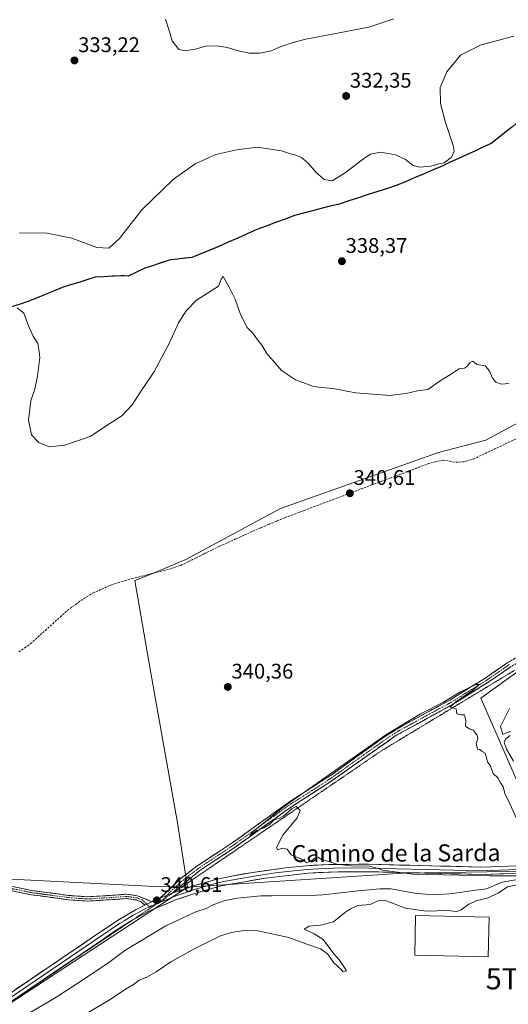
# Model space of a CAD drawing. Units: metres. Extents: x 605006 to 608485, y 4664445 to 4666810.
# Drawn here: x 606247 to 606478, y 4665240 to 4665705 of the extents above; entities that cross this region are included whole.
import ezdxf
from ezdxf.enums import TextEntityAlignment as Align

# ---------------------------------------------------------------- set-up
doc = ezdxf.new("R2010")
doc.units = ezdxf.units.M
doc.header["$MEASUREMENT"] = 0
for name, pattern in [('TRAZO_Y_PUNTO', [1, 0.5, -0.25, 0, -0.25]), ('TRAZOS2', [0.375, 0.25, -0.125]), ('TRAZOSX2', [1.5, 1, -0.5])]:
    doc.linetypes.add(name, pattern=pattern)
doc.layers.get('0').update_dxf_attribs({"lineweight": 5})
for name, color, linetype, lineweight in [('Camino', 19, 'TRAZOSX2', 0), ('Camino Cxs', 19, 'Continuous', 0), ('Camino eje', 19, 'TRAZO_Y_PUNTO', 0), ('Carátula', 7, 'Continuous', 5), ('Comunidad autónoma', 142, 'Continuous', 30), ('Corriente artificial lineal', 5, 'TRAZOSX2', 13), ('Cultivos herbáceos CxS', 92, 'Continuous', 0), ('Cultivos leñosos CxS', 92, 'Continuous', 0), ('Curva de nivel normal', 36, 'Continuous', 0), ('Edificación', 1, 'Continuous', 13), ('Edificación Cxs', 1, 'Continuous', 13), ('Explotación a cielo abierto', 254, 'Continuous', 0), ('Explotación a cielo abierto Cxs', 254, 'Continuous', 0), ('Layer 0', 7, 'Continuous', 0), ('Municipio', 9, 'Continuous', 13), ('Municipio CxS', 142, 'Continuous', 0), ('Provincia', 19, 'Continuous', 0), ('Punto de cota en terreno', 7, 'Continuous', 0), ('Rótulo de punto de cota en terreno', 19, 'Continuous', 0), ('Suelo desnudo CxS', 43, 'Continuous', 0), ('Texto cartográfico', 19, 'Continuous', 0), ('Torre de tendido puntual', 7, 'Continuous', 0), ('Vía pecuaria eje', 92, 'TRAZOS2', 0)]:
    doc.layers.add(name, color=color, linetype=linetype, lineweight=lineweight)
doc.styles.add('Arial', font='txt', dxfattribs={"height": 0.2})

# ---------------------------------------------------------------- blocks, each defined once
blk = doc.blocks.new('*U150')
at = {"layer": 'Cultivos herbáceos CxS', "color": 92, "linetype": 'Continuous', "lineweight": 0}
for points in [[(606235.4051, 4665566.4651, 340.2302), (606251.3651, 4665571.4647, 339.6263), (606267.5553, 4665578.1247, 337.8994), (606283.1351, 4665582.9845, 336.2793), (606295.3455, 4665583.6943, 336.7414), (606298.6553, 4665583.5343, 337.1771), (606306.6153, 4665587.3043, 337.893), (606318.6453, 4665591.1841, 338.809), (606328.8055, 4665592.3441, 339.2253), (606341.4555, 4665597.5041, 339.3983), (606359.4155, 4665605.4839, 338.5184), (606377.2557, 4665612.1837, 336.9222), (606398.2957, 4665617.5735, 337.1716), (606425.7759, 4665626.4435, 337.1199), (606446.8959, 4665635.5231, 335.2307), (606470.0363, 4665646.1731, 337.596), (606482.9947, 4665656.4313, 339.2422)], [(606508.9013, 4665528.3573, 339.981), (606467.4891, 4665505.9949, 340.3869), (606445.1265, 4665500.1977, 340.4348), (606370.5847, 4665473.6945, 340.8299), (606325.8597, 4665449.6759, 340.8699), (606310.6651, 4665443.2017, 340.9835), (606301.8407, 4665439.7371, 340.9859), (606309.1161, 4665397.9019, 340.7957), (606321.9195, 4665325.3083, 340.2919), (606326.6531, 4665294.8695, 340.5505), (606311.2285, 4665295.1233, 340.5372), (606230.9793, 4665299.2073, 340.9919)]]:
    blk.add_polyline3d(points, dxfattribs=at)
blk = doc.blocks.new('*U153')
at = {"layer": 'Suelo desnudo CxS', "color": 43, "linetype": 'Continuous', "lineweight": 0}
blk.add_polyline3d([(606192.4503, 4665207.0557, 341.0931), (606326.6531, 4665294.8695, 340.5505), (606428.5317, 4665301.4439, 340.7463), (606487.7929, 4665302.3993, 340.1136), (606488.7903, 4665302.4153, 340.0922), (606488.7905, 4665330.1387, 339.8208), (606465.1945, 4665384.0731, 340.4388), (606635.4245, 4665507.1091, 339.4855), (606648.0131, 4665510.2563, 339.5583), (606647.1403, 4665509.6661, 339.5968), (606667.7837, 4665489.0399, 338.9497), (606745.5463, 4665433.7835, 338.7), (606827.4637, 4665374.0845, 338.0955)], dxfattribs=at)
blk = doc.blocks.new('*U171')
at = {"layer": 'Curva de nivel normal', "color": 36, "linetype": 'Continuous', "lineweight": 0}
blk.add_polyline3d([(606316.36, 4665704.91, 330), (606317.88, 4665699.93, 330), (606319.4, 4665694.57, 330), (606322.56, 4665690.57, 330), (606325.49, 4665689.98, 330), (606330.31, 4665690.74, 330), (606335.29, 4665692.07, 330), (606340.43, 4665692.35, 330), (606345.61, 4665691.45, 330), (606350.55, 4665689.98, 330), (606355.8, 4665688.83, 330), (606360.82, 4665688.86, 330), (606366.19, 4665689.95, 330), (606370.84, 4665692.01, 330), (606376.06, 4665693.72, 330), (606381.23, 4665695.11, 330), (606381.79, 4665695.23, 330), (606412.37, 4665701.09, 330), (606424.18, 4665705.04, 330)], dxfattribs=at)
blk = doc.blocks.new('*U172')
at = {"layer": 'Curva de nivel normal', "color": 36, "linetype": 'Continuous', "lineweight": 0}
blk.add_polyline3d([(606478.46, 4665532.71, 340), (606474.95, 4665532.43, 340), (606472.34, 4665533.42, 340), (606470.65, 4665535.22, 340), (606469.5, 4665538.24, 340), (606468.43, 4665539.67, 340), (606467.17, 4665541.08, 340), (606463.26, 4665541.72, 340), (606462.14, 4665542.7, 340), (606461.33, 4665543.26, 340), (606459.8, 4665542.57, 340), (606458.88, 4665540.92, 340), (606457.47, 4665539.96, 340), (606454.88, 4665539.77, 340), (606450.08, 4665536.53, 340), (606446, 4665533.98, 340), (606440.08, 4665529.95, 340), (606435.22, 4665529.26, 340), (606429.88, 4665528.09, 340), (606425.88, 4665527.51, 340), (606422.22, 4665527.11, 340), (606414.22, 4665527.7, 340), (606406.22, 4665528.35, 340), (606395.28, 4665530.36, 340), (606389.87, 4665530.94, 340), (606386.23, 4665531.28, 340), (606382.4, 4665532.79, 340), (606377.73, 4665534.44, 340), (606371.12, 4665538.86, 340), (606364.11, 4665547.02, 340), (606361.71, 4665550.95, 340), (606359.76, 4665553.33, 340), (606357.6, 4665556.5, 340), (606354.9, 4665559.21, 340), (606351.77, 4665565.3, 340), (606349.18, 4665572.6, 340), (606346.41, 4665578.35, 340), (606345.02, 4665580.46, 340), (606343.51, 4665583.37, 340), (606342.5, 4665582.12, 340), (606341.37, 4665578.7, 340), (606330.88, 4665572.11, 340), (606326.1, 4665567.16, 340), (606322.47, 4665561.46, 340), (606318.14, 4665551.96, 340), (606310.72, 4665538.14, 340), (606304.47, 4665528.83, 340), (606300.56, 4665522.63, 340), (606295.66, 4665517.46, 340), (606290, 4665513.85, 340), (606280.74, 4665507.74, 340), (606268.82, 4665503.6, 340), (606261.4, 4665502.9, 340), (606256.44, 4665504.9, 340), (606252.96, 4665508.51, 340), (606251.59, 4665515.5, 340), (606252.76, 4665524.75, 340), (606254.53, 4665530.1, 340), (606255.92, 4665536.16, 340), (606256.91, 4665545.01, 340), (606256.52, 4665548.88, 340), (606255.93, 4665551.7, 340), (606253.82, 4665555.17, 340), (606251.6, 4665559.96, 340), (606249.36, 4665565.96, 340), (606246.29, 4665568.52, 340)], dxfattribs=at)
blk = doc.blocks.new('*U173')
at = {"layer": 'Curva de nivel normal', "color": 36, "linetype": 'Continuous', "lineweight": 0}
blk.add_polyline3d([(606480.69, 4665696.83, 335), (606465.3, 4665692.79, 335), (606455.57, 4665687.94, 335), (606449.07, 4665680.06, 335), (606445.98, 4665672.65, 335), (606446.08, 4665665.01, 335), (606448.46, 4665656.04, 335), (606452.34, 4665644.68, 335), (606452.55, 4665642.26, 335), (606451.24, 4665639.51, 335), (606447.89, 4665637.06, 335), (606445.32, 4665636.52, 335), (606441.54, 4665635.45, 335), (606436.3, 4665634.96, 335), (606433.22, 4665635.81, 335), (606429.57, 4665638.57, 335), (606424.85, 4665640.76, 335), (606417.82, 4665642.11, 335), (606413.08, 4665641.03, 335), (606410.33, 4665639.44, 335), (606400.68, 4665631.9, 335), (606394.94, 4665628.5, 335), (606391.23, 4665629.13, 335), (606387.34, 4665632.58, 335), (606383.8, 4665636.71, 335), (606380.56, 4665639.46, 335), (606377.79, 4665640.7, 335), (606375.32, 4665641.23, 335), (606371.01, 4665642.75, 335), (606359.55, 4665644.34, 335), (606349.94, 4665643.22, 335), (606339.99, 4665640.92, 335), (606330.26, 4665636.51, 335), (606319.86, 4665629.12, 335), (606305.13, 4665614.85, 335), (606294.62, 4665601.31, 335), (606289.55, 4665596.78, 335), (606283.88, 4665597.05, 335), (606272.1, 4665601.39, 335), (606260.4, 4665603.85, 335), (606247.32, 4665603.96, 335)], dxfattribs=at)
blk = doc.blocks.new('5PATER')
at = {"layer": 'Carátula', "linetype": 'Continuous', "lineweight": 5}
h = blk.add_hatch(color=250, dxfattribs=at)
edge = h.paths.add_edge_path()
edge.add_ellipse((0, 0.01), major_axis=(-1.33, -1.34), ratio=0.999422, start_angle=0, end_angle=360)
blk = doc.blocks.new('*U177')
at = {"layer": 'Explotación a cielo abierto Cxs', "color": 254, "linetype": 'Continuous', "lineweight": 0}
blk.add_polyline3d([(606245.9101, 4665231.8801, 341.2202), (606260.8001, 4665240.4701, 340.9317), (606265.5201, 4665243.3701, 340.6498), (606274.9501, 4665249.4901, 340.8704), (606288.9501, 4665258.8601, 340.4966), (606297.0601, 4665264.8701, 340.7718), (606316.4001, 4665276.5201, 341.0911), (606330.5901, 4665283.1401, 341.0131), (606335.4701, 4665284.8401, 340.9329), (606339.0401, 4665286.7001, 341.2529), (606344.4101, 4665288.6201, 341.2977), (606350.1901, 4665289.6901, 340.9095), (606361.3001, 4665290.7201, 340.9886), (606366.3601, 4665290.7401, 340.8471), (606384.5801, 4665290.8801, 341.2883), (606390.5301, 4665291.2601, 341.8047), (606407.2501, 4665293.1301, 342.04), (606417.4401, 4665294.0001, 343.5153), (606422.8601, 4665294.0001, 343.3843), (606433.8201, 4665291.9801, 343.2365), (606438.9501, 4665291.5901, 343.5957), (606444.7201, 4665291.3801, 343.8247), (606450.5901, 4665291.6501, 343.5636), (606456.4001, 4665292.5601, 343.2132), (606461.4001, 4665293.2101, 342.5032), (606467.8401, 4665294.0601, 342.2696), (606475.2501, 4665297.2601, 340.3539), (606481.7001, 4665298.3401, 340.2482)], dxfattribs=at)
blk.add_polyline3d([(606434.0101, 4665262.6901, 339.5976), (606468.7101, 4665261.9601, 339.7102), (606469.1201, 4665280.7101, 339.6699), (606434.3901, 4665281.4601, 339.4529), (606434.0101, 4665262.6901, 339.5976)], close=True, dxfattribs=at)
blk = doc.blocks.new('5TTEND')
blk.add_text('5TTEND', height=10).set_placement((0, 0), align=Align.MIDDLE_CENTER)

msp = doc.modelspace()

# ---------------------------------------------------------------- linework, layer by layer
at = {"layer": 'Camino', "color": 19, "linetype": 'TRAZOSX2', "lineweight": 0}
for points in [[(606614.71, 4665486.53), (606590.15, 4665472.65), (606578.72, 4665465.9), (606570.59, 4665460.08), (606551.41, 4665444.99), (606511.61, 4665418.45), (606493.72, 4665407.35), (606479.27, 4665398.94), (606468.89, 4665391.78), (606451.42, 4665380.93), (606424.75, 4665366.26), (606392.53, 4665343.53), (606376.18, 4665333.16), (606349.18, 4665313.78), (606332.5, 4665302.74), (606322.03, 4665294.31), (606319.82, 4665292.14)], [(606313.72, 4665289.67), (606323.12, 4665298.61), (606331.07, 4665304.7), (606347.81, 4665315.77), (606374.82, 4665335.17), (606394.91, 4665348.06), (606419.27, 4665365.59), (606428.2, 4665371.13), (606450.58, 4665383.25), (606467.57, 4665393.81), (606477.97, 4665400.98), (606492.47, 4665409.42), (606510.33, 4665420.38), (606550.05, 4665446.86), (606554.12, 4665449.77), (606567.56, 4665460.61)], [(606306.49, 4665286.34), (606304.72, 4665287.95), (606302.44, 4665288.79), (606297.73, 4665289.48), (606292.73, 4665289.06), (606279.48, 4665288.26), (606270.51, 4665288.88), (606252.81, 4665291.3), (606225.51, 4665296.7)], [(606230.78, 4665297.79), (606253.14, 4665293.3), (606270.72, 4665290.91), (606279.48, 4665290.3), (606292.59, 4665291.09), (606297.79, 4665291.53), (606302.95, 4665290.77), (606305.8, 4665289.72), (606309.81, 4665287.97)]]:
    msp.add_lwpolyline(points, dxfattribs=at)
at = {"layer": 'Camino Cxs', "color": 19, "linetype": 'Continuous', "lineweight": 0}
for points in [[(606319.82, 4665292.14), (606313.72, 4665289.67)], [(606309.81, 4665287.97), (606306.49, 4665286.34)]]:
    msp.add_lwpolyline(points, dxfattribs=at)
for points in [[(606479.27, 4665398.94, 340.28), (606475.81, 4665396.55, 340.27), (606472.35, 4665394.17, 340.16), (606468.89, 4665391.78, 340.19), (606465.4, 4665389.61, 340.13), (606461.9, 4665387.44, 340.01), (606458.41, 4665385.27, 340.05), (606454.91, 4665383.1, 339.98), (606451.42, 4665380.93, 339.95), (606447.61, 4665378.83, 339.93), (606443.8, 4665376.74, 339.91), (606439.99, 4665374.64, 339.91), (606436.18, 4665372.55, 339.86), (606432.37, 4665370.45, 339.92), (606428.56, 4665368.36, 339.85), (606424.75, 4665366.26, 339.89), (606420.72, 4665363.42, 339.88), (606416.7, 4665360.58, 339.87), (606412.67, 4665357.74, 339.87), (606408.64, 4665354.9, 339.93), (606404.61, 4665352.05, 339.92), (606400.59, 4665349.21, 339.92), (606396.56, 4665346.37, 339.88), (606392.53, 4665343.53, 339.82), (606388.44, 4665340.94, 339.92), (606384.36, 4665338.35, 339.88), (606380.27, 4665335.75, 339.91), (606376.18, 4665333.16, 339.9), (606372.32, 4665330.39, 339.95), (606368.47, 4665327.62, 339.96), (606364.61, 4665324.85, 340), (606360.75, 4665322.09, 340.01), (606356.89, 4665319.32, 340.04), (606353.04, 4665316.55, 340.03), (606349.18, 4665313.78, 340.04), (606345.84, 4665311.57, 340.08), (606342.51, 4665309.36, 340.08), (606339.17, 4665307.16, 340.1), (606335.84, 4665304.95, 340.13), (606332.5, 4665302.74, 340.15), (606329.01, 4665299.93, 340.26), (606325.52, 4665297.12, 340.29), (606322.03, 4665294.31, 340.43), (606319.82, 4665292.14, 340.47), (606316.77, 4665290.91, 340.49), (606313.72, 4665289.67, 340.55), (606316.85, 4665292.65, 340.46), (606319.99, 4665295.63, 340.4), (606323.12, 4665298.61, 340.28), (606325.77, 4665300.64, 340.31), (606328.42, 4665302.67, 340.3), (606331.07, 4665304.7, 340.2), (606334.42, 4665306.91, 340.19), (606337.77, 4665309.13, 340.13), (606341.11, 4665311.34, 340.17), (606344.46, 4665313.56, 340.13), (606347.81, 4665315.77, 340.11), (606351.67, 4665318.54, 340.04), (606355.53, 4665321.31, 340.12), (606359.39, 4665324.08, 340.08), (606363.24, 4665326.86, 340.1), (606367.1, 4665329.63, 340.01), (606370.96, 4665332.4, 339.99), (606374.82, 4665335.17, 340), (606378.84, 4665337.75, 339.99), (606382.86, 4665340.33, 339.99), (606386.87, 4665342.9, 339.98), (606390.89, 4665345.48, 339.98), (606394.91, 4665348.06, 339.95), (606398.39, 4665350.56, 339.93), (606401.87, 4665353.07, 339.9), (606405.35, 4665355.57, 339.98), (606408.83, 4665358.08, 339.94), (606412.31, 4665360.58, 339.98), (606415.79, 4665363.09, 339.89), (606419.27, 4665365.59, 339.94), (606422.25, 4665367.44, 339.93), (606425.22, 4665369.28, 339.89), (606428.2, 4665371.13, 339.97), (606431.93, 4665373.15, 339.93), (606435.66, 4665375.17, 339.92), (606439.39, 4665377.19, 339.94), (606443.12, 4665379.21, 339.92), (606446.85, 4665381.23, 340.01), (606450.58, 4665383.25, 339.95), (606453.98, 4665385.36, 340), (606457.38, 4665387.47, 339.96), (606460.77, 4665389.59, 340.03), (606464.17, 4665391.7, 340.18), (606467.57, 4665393.81, 340.11), (606471.04, 4665396.2, 340.18), (606474.5, 4665398.59, 340.23), (606477.97, 4665400.98, 340.29), (606481.6, 4665403.09, 340.37)], [(606244.2, 4665295.1, 340.86), (606248.67, 4665294.2, 340.86), (606253.14, 4665293.3, 340.84), (606257.54, 4665292.7, 340.75), (606261.93, 4665292.11, 340.71), (606266.33, 4665291.51, 340.72), (606270.72, 4665290.91, 340.73), (606275.1, 4665290.61, 340.69), (606279.48, 4665290.3, 340.68), (606283.85, 4665290.56, 340.67), (606288.22, 4665290.83, 340.66), (606292.59, 4665291.09, 340.66), (606295.19, 4665291.31, 340.66), (606297.79, 4665291.53, 340.63), (606300.37, 4665291.15, 340.63), (606302.95, 4665290.77, 340.6), (606305.8, 4665289.72, 340.54), (606309.81, 4665287.97, 340.6), (606306.49, 4665286.34, 340.59), (606304.72, 4665287.95, 340.61), (606302.44, 4665288.79, 340.69), (606297.73, 4665289.48, 340.75), (606295.23, 4665289.27, 340.77), (606292.73, 4665289.06, 340.75), (606288.31, 4665288.79, 340.72), (606283.9, 4665288.53, 340.72), (606279.48, 4665288.26, 340.72), (606275, 4665288.57, 340.74), (606270.51, 4665288.88, 340.79), (606266.09, 4665289.49, 340.77), (606261.66, 4665290.09, 340.74), (606257.24, 4665290.7, 340.75), (606252.81, 4665291.3, 340.83), (606248.26, 4665292.2, 340.86), (606243.71, 4665293.1, 340.89)]]:
    msp.add_polyline3d(points, dxfattribs=at)
at = {"layer": 'Camino eje', "color": 19, "linetype": 'TRAZO_Y_PUNTO', "lineweight": 0}
for points in [[(606478.62, 4665399.96), (606468.23, 4665392.8), (606451, 4665382.09), (606439.81, 4665376.03), (606426.48, 4665368.7), (606422.01, 4665365.93), (606409.93, 4665357.4), (606397.75, 4665348.64), (606393.72, 4665345.8), (606383.68, 4665339.35), (606375.5, 4665334.17), (606348.5, 4665314.78), (606331.79, 4665303.72), (606329.77, 4665302.1), (606325.79, 4665299.05), (606322.58, 4665296.46), (606321.47, 4665295.38), (606316.77, 4665290.91)], [(606241.8, 4665294.55), (606252.98, 4665292.3), (606270.62, 4665289.9), (606279.48, 4665289.28), (606292.66, 4665290.08), (606297.76, 4665290.51), (606302.7, 4665289.78), (606305.26, 4665288.84), (606307.47, 4665286.82)], [(606315.87, 4665289.48), (606315.12, 4665288.29)], [(606316.77, 4665290.91), (606315.87, 4665289.48)], [(606307.47, 4665286.82), (606308.85, 4665285.56)]]:
    msp.add_lwpolyline(points, dxfattribs=at)
at = {"layer": 'Comunidad autónoma', "color": 142, "linetype": 'Continuous', "lineweight": 30}
msp.add_polyline3d([(606479.61, 4665653.74, 338.99), (606476.25, 4665651.09, 338.29), (606472.89, 4665648.43, 337.87), (606470, 4665646.15, 337.45), (606466.14, 4665644.38, 336.98), (606462.29, 4665642.6, 336.43), (606458.43, 4665640.82, 335.76), (606454.58, 4665639.05, 335.39), (606450.72, 4665637.28, 335.06), (606446.87, 4665635.5, 334.87), (606442.65, 4665633.68, 335.29), (606438.42, 4665631.87, 335.5), (606434.2, 4665630.05, 335.99), (606429.97, 4665628.24, 336.65), (606425.75, 4665626.42, 336.93), (606421.17, 4665624.94, 337.15), (606416.59, 4665623.46, 337.56), (606412.01, 4665621.98, 337.03), (606407.43, 4665620.51, 336.88), (606402.85, 4665619.03, 336.9), (606398.27, 4665617.55, 336.57), (606394.06, 4665616.47, 336.26), (606389.85, 4665615.39, 336.27), (606385.65, 4665614.32, 336.49), (606381.44, 4665613.24, 336.69), (606377.23, 4665612.16, 336.86), (606372.77, 4665610.48, 337.42), (606368.3, 4665608.81, 337.92), (606363.84, 4665607.13, 338.26), (606359.38, 4665605.46, 338.56), (606354.89, 4665603.46, 339.02), (606350.41, 4665601.47, 339.11), (606345.92, 4665599.47, 339.19), (606341.43, 4665597.48, 339.26), (606337.21, 4665595.76, 338.98), (606333, 4665594.04, 338.94), (606328.78, 4665592.32, 338.68), (606325.39, 4665591.93, 338.38), (606322.01, 4665591.55, 338.22), (606318.62, 4665591.16, 338.01), (606314.61, 4665589.87, 337.85), (606310.59, 4665588.57, 337.59), (606306.58, 4665587.28, 336.97), (606302.6, 4665585.39, 337.02), (606298.62, 4665583.51, 336.7), (606296.73, 4665583.6, 336.46), (606295.31, 4665583.67, 336.25), (606291.24, 4665583.43, 335.67), (606287.18, 4665583.2, 335.68), (606283.11, 4665582.96, 335.9), (606279.21, 4665581.74, 336.35), (606275.32, 4665580.53, 336.87), (606271.42, 4665579.31, 337.49), (606267.53, 4665578.1, 337.88), (606263.48, 4665576.44, 338.35), (606259.43, 4665574.77, 338.81), (606255.39, 4665573.11, 339.09), (606251.34, 4665571.44, 339.3), (606247.71, 4665570.3, 339.53), (606243.6, 4665569.01, 339.78)], dxfattribs=at)
at = {"layer": 'Corriente artificial lineal', "color": 5, "linetype": 'TRAZOSX2', "lineweight": 13}
msp.add_polyline3d([(606247.07, 4665405.99, 341.43), (606249.83, 4665407.91, 341.35), (606252.58, 4665409.83, 341.29), (606256.06, 4665412.99, 341.18), (606259.55, 4665416.15, 341.22), (606263.03, 4665419.3, 341.17), (606266.52, 4665422.46, 341.2), (606270, 4665425.62, 341.16), (606273.89, 4665428.43, 341.07), (606277.77, 4665431.24, 341.12), (606282.01, 4665433.79, 341), (606286.22, 4665435.67, 341.03), (606290.43, 4665437.55, 340.98), (606293.77, 4665438.57, 340.96), (606297.12, 4665439.6, 340.99), (606300.46, 4665440.62, 341.01), (606304.9, 4665441.75, 340.98), (606309.35, 4665442.87, 340.91), (606313.79, 4665444, 340.86), (606318.23, 4665445.12, 340.87), (606320.86, 4665445.98, 340.9), (606323.48, 4665446.84, 340.88), (606327.15, 4665448.65, 340.83), (606330.83, 4665450.46, 340.87), (606334.5, 4665452.28, 340.83), (606338.18, 4665454.09, 340.8), (606341.85, 4665455.9, 340.81), (606345.76, 4665457.68, 340.79), (606349.67, 4665459.47, 340.79), (606353.58, 4665461.25, 340.79), (606357.49, 4665463.03, 340.76), (606361.28, 4665464.62, 340.8), (606365.08, 4665466.21, 340.8), (606368.87, 4665467.79, 340.78), (606372.66, 4665469.38, 340.83), (606377.17, 4665471.08, 340.87), (606381.68, 4665472.78, 340.78), (606386.19, 4665474.48, 340.77), (606390.7, 4665476.18, 340.81), (606395.21, 4665477.88, 340.7), (606399.72, 4665479.58, 340.65), (606404.23, 4665481.28, 340.66), (606408.74, 4665482.97, 340.6), (606413.25, 4665484.67, 340.49), (606417.76, 4665486.37, 340.54), (606422.27, 4665488.07, 340.47), (606426.78, 4665489.77, 340.36), (606431.29, 4665491.47, 340.46), (606435.8, 4665493.17, 340.38), (606440.31, 4665494.87, 340.35), (606443.77, 4665495.72, 340.41), (606447.23, 4665496.57, 340.45), (606450.36, 4665496.06, 340.43), (606453.49, 4665495.55, 340.44), (606456.92, 4665495.75, 340.46), (606461.71, 4665497.09, 340.34), (606465.81, 4665499.05, 340.28), (606469.91, 4665501, 340.35), (606474.02, 4665502.96, 340.28), (606478.12, 4665504.91, 340.23), (606482.22, 4665506.87, 340.23)], dxfattribs=at)
at = {"layer": 'Cultivos herbáceos CxS', "color": 92, "linetype": 'Continuous', "lineweight": 0}
for points in [[(606482.99, 4665656.43, 339.24), (606470.04, 4665646.17, 337.6), (606446.9, 4665635.52, 335.23), (606425.78, 4665626.44, 337.12), (606398.3, 4665617.57, 337.17), (606377.26, 4665612.18, 336.92), (606359.42, 4665605.48, 338.52), (606341.46, 4665597.5, 339.4), (606328.81, 4665592.34, 339.23), (606318.65, 4665591.18, 338.81), (606306.62, 4665587.3, 337.89), (606298.66, 4665583.53, 337.18), (606295.35, 4665583.69, 336.74), (606283.14, 4665582.98, 336.28), (606267.56, 4665578.12, 337.9), (606251.37, 4665571.46, 339.63), (606235.41, 4665566.47, 340.23)], [(606482.99, 4665656.43, 339.24), (606483.51, 4665653.42, 339.16), (606483.53, 4665653.34, 339.16), (606486.02, 4665638.84, 338.97), (606529.01, 4665581.75, 339.65), (606529.5, 4665581.1, 339.66), (606529.56, 4665580.83, 339.66), (606547, 4665551.55, 340.18), (606508.9, 4665528.36, 339.98), (606467.49, 4665505.99, 340.39), (606445.13, 4665500.2, 340.43), (606370.58, 4665473.69, 340.83), (606325.86, 4665449.68, 340.87), (606310.67, 4665443.2, 340.98), (606301.84, 4665439.74, 340.99), (606309.12, 4665397.9, 340.8), (606321.92, 4665325.31, 340.29), (606326.65, 4665294.87, 340.55)], [(606326.65, 4665294.87, 340.55), (606311.23, 4665295.12, 340.54), (606230.98, 4665299.21, 340.99), (606224.31, 4665337.3, 341.28), (606206.2, 4665377.52, 341.59), (606179.56, 4665365.87, 341.8), (606164.09, 4665420.42, 342.2), (606113.85, 4665411.57, 342.39), (606051.96, 4665388.72, 343.06), (606031.96, 4665422.05, 343.22), (605951.76, 4665386.26, 343.05), (605904.81, 4665365.98, 342.89), (605900.55, 4665324.92, 340.82), (605944.29, 4665329.68, 342.49), (605991.72, 4665328.13, 343.22), (606028.88, 4665314.68, 343.43), (606054.54, 4665292.96, 342.36), (606178.24, 4665300.16, 341.33), (606191.75, 4665210.01, 341.26), (606192.45, 4665207.06, 341.09)]]:
    msp.add_polyline3d(points, dxfattribs=at)
at = {"layer": 'Cultivos leñosos CxS', "color": 92, "linetype": 'Continuous', "lineweight": 0}
for points in [[(606482.99, 4665656.43, 339.24), (606470.04, 4665646.17, 337.6), (606446.9, 4665635.52, 335.23), (606425.78, 4665626.44, 337.12), (606398.3, 4665617.57, 337.17), (606377.26, 4665612.18, 336.92), (606359.42, 4665605.48, 338.52), (606341.46, 4665597.5, 339.4), (606328.81, 4665592.34, 339.23), (606318.65, 4665591.18, 338.81), (606306.62, 4665587.3, 337.89), (606298.66, 4665583.53, 337.18), (606295.35, 4665583.69, 336.74), (606283.14, 4665582.98, 336.28), (606267.56, 4665578.12, 337.9), (606251.37, 4665571.46, 339.63), (606235.41, 4665566.47, 340.23)], [(606482.99, 4665656.43, 339.24), (606470.04, 4665646.17, 337.6), (606446.9, 4665635.52, 335.23), (606425.78, 4665626.44, 337.12), (606398.3, 4665617.57, 337.17), (606377.26, 4665612.18, 336.92), (606359.42, 4665605.48, 338.52), (606341.46, 4665597.5, 339.4), (606328.81, 4665592.34, 339.23), (606318.65, 4665591.18, 338.81), (606306.62, 4665587.3, 337.89), (606298.66, 4665583.53, 337.18), (606295.35, 4665583.69, 336.74), (606283.14, 4665582.98, 336.28), (606267.56, 4665578.12, 337.9), (606251.37, 4665571.46, 339.63), (606235.41, 4665566.47, 340.23)], [(606482.99, 4665656.43, 339.24), (606483.51, 4665653.42, 339.16), (606483.53, 4665653.34, 339.16), (606486.02, 4665638.84, 338.97), (606529.01, 4665581.75, 339.65), (606529.5, 4665581.1, 339.66), (606529.56, 4665580.83, 339.66), (606547, 4665551.55, 340.18), (606508.9, 4665528.36, 339.98), (606467.49, 4665505.99, 340.39), (606445.13, 4665500.2, 340.43), (606370.58, 4665473.69, 340.83), (606325.86, 4665449.68, 340.87), (606310.67, 4665443.2, 340.98), (606301.84, 4665439.74, 340.99), (606309.12, 4665397.9, 340.8), (606321.92, 4665325.31, 340.29), (606326.65, 4665294.87, 340.55)], [(606487.79, 4665302.4, 340.11), (606428.53, 4665301.44, 340.75), (606326.65, 4665294.87, 340.55), (606326.65, 4665294.87, 340.55), (606321.92, 4665325.31, 340.29), (606309.12, 4665397.9, 340.8), (606301.84, 4665439.74, 340.99), (606310.67, 4665443.2, 340.98), (606325.86, 4665449.68, 340.87), (606370.58, 4665473.69, 340.83), (606445.13, 4665500.2, 340.43), (606467.49, 4665505.99, 340.39), (606508.9, 4665528.36, 339.98)], [(606648.01, 4665510.26, 339.56), (606635.42, 4665507.11, 339.49), (606465.19, 4665384.07, 340.44), (606488.79, 4665330.14, 339.82), (606488.79, 4665302.42, 340.09), (606487.79, 4665302.4, 340.11), (606428.53, 4665301.44, 340.75), (606326.65, 4665294.87, 340.55)], [(606635.42, 4665507.11, 339.49), (606465.19, 4665384.07, 340.44), (606488.79, 4665330.14, 339.82)], [(606326.65, 4665294.87, 340.55), (606311.23, 4665295.12, 340.54), (606230.98, 4665299.21, 340.99), (606224.31, 4665337.3, 341.28), (606206.2, 4665377.52, 341.59), (606179.56, 4665365.87, 341.8), (606164.09, 4665420.42, 342.2), (606113.85, 4665411.57, 342.39), (606051.96, 4665388.72, 343.06), (606031.96, 4665422.05, 343.22), (605951.76, 4665386.26, 343.05), (605904.81, 4665365.98, 342.89), (605900.55, 4665324.92, 340.82), (605944.29, 4665329.68, 342.49), (605991.72, 4665328.13, 343.22), (606028.88, 4665314.68, 343.43), (606054.54, 4665292.96, 342.36), (606178.24, 4665300.16, 341.33), (606191.75, 4665210.01, 341.26), (606192.45, 4665207.06, 341.09)], [(606326.65, 4665294.87, 340.55), (606192.45, 4665207.06, 341.09)]]:
    msp.add_polyline3d(points, dxfattribs=at)
msp.add_polyline3d([(606192.45, 4665207.06, 341.09), (606191.75, 4665210.01, 341.26), (606178.24, 4665300.16, 341.33), (606054.54, 4665292.96, 342.36), (606028.88, 4665314.68, 343.43), (605991.72, 4665328.13, 343.22), (605944.29, 4665329.68, 342.49), (605900.55, 4665324.92, 340.82), (605904.81, 4665365.98, 342.89), (605951.76, 4665386.26, 343.05), (606031.96, 4665422.05, 343.22), (606051.96, 4665388.72, 343.06), (606113.85, 4665411.57, 342.39), (606164.09, 4665420.42, 342.2), (606179.56, 4665365.87, 341.8), (606206.2, 4665377.52, 341.59), (606224.31, 4665337.3, 341.28), (606230.98, 4665299.21, 340.99), (606311.23, 4665295.12, 340.54), (606326.65, 4665294.87, 340.55), (606192.45, 4665207.06, 341.09)], close=True, dxfattribs=at)
at = {"layer": 'Curva de nivel normal', "color": 36, "linetype": 'Continuous', "lineweight": 0}
for points in [[(606488.37, 4665300.16, 340), (606469.22, 4665300.18, 340), (606432.88, 4665300.96, 340), (606418.68, 4665302.81, 340), (606416.31, 4665303.88, 340), (606412.52, 4665304.76, 340), (606404.06, 4665304.96, 340), (606397.13, 4665305.75, 340), (606393.36, 4665306.96, 340), (606389.99, 4665307.92, 340), (606388.16, 4665309.05, 340), (606386.59, 4665308.56, 340), (606384.85, 4665306.98, 340), (606382.88, 4665306.44, 340), (606380.58, 4665308, 340), (606375.63, 4665310.08, 340), (606373.68, 4665312.74, 340), (606371.5, 4665313.32, 340), (606369.17, 4665312.44, 340), (606368.72, 4665313.66, 340), (606371.66, 4665319.46, 340), (606378.42, 4665327.57, 340), (606379.91, 4665331.08, 340), (606377.94, 4665332.99, 340), (606376.06, 4665332.06, 340), (606372.13, 4665328.56, 340), (606369.77, 4665327.26, 340), (606367.6, 4665326.68, 340), (606365.43, 4665324.47, 340), (606362.75, 4665322.9, 340), (606359.43, 4665321.59, 340), (606356.09, 4665319.16, 340), (606357.7, 4665321.13, 340), (606372.42, 4665333.16, 340), (606420.3, 4665366.74, 340), (606436.74, 4665376.72, 340), (606447.22, 4665382.03, 340), (606455.64, 4665387.06, 340), (606462.77, 4665390.57, 340), (606464.38, 4665390.6, 340), (606461.74, 4665388.1, 340), (606453.35, 4665382.47, 340), (606450.76, 4665379.83, 340), (606453.61, 4665379.1, 340), (606453.78, 4665376.76, 340), (606455.52, 4665376.23, 340), (606457.47, 4665376.24, 340), (606458.08, 4665373.66, 340), (606457.98, 4665370.89, 340), (606459.96, 4665369.54, 340), (606461.73, 4665368.97, 340), (606462.5, 4665367.74, 340), (606463.51, 4665366.68, 340), (606463.7, 4665364.82, 340), (606463.01, 4665362.79, 340), (606463.66, 4665360.11, 340), (606464.72, 4665359.82, 340), (606465.76, 4665359, 340), (606467.29, 4665358.12, 340), (606467.98, 4665355.26, 340), (606468.56, 4665353.69, 340), (606469.69, 4665352.1, 340), (606470.94, 4665348.47, 340), (606473.24, 4665346.48, 340), (606474.54, 4665344.11, 340), (606475.68, 4665342.26, 340), (606476.71, 4665338.62, 340), (606478.08, 4665335.99, 340), (606482.16, 4665327.04, 340)], [(606479.32, 4665368.41, 340), (606477.58, 4665367.96, 340), (606475.52, 4665366.9, 340), (606474.44, 4665370.75, 340), (606476.97, 4665375.82, 340), (606478.67, 4665379.24, 340)], [(606480.63, 4665354.33, 340), (606477.32, 4665360.08, 340), (606476.26, 4665363.19, 340), (606476.76, 4665364.82, 340), (606479.02, 4665366.53, 340)], [(606276.02, 4665233.42, 340), (606290.11, 4665241.72, 340), (606297.33, 4665246.61, 340), (606301.11, 4665248.88, 340), (606303.86, 4665250.9, 340), (606307.55, 4665252.41, 340), (606311.88, 4665254.78, 340), (606318.88, 4665259.52, 340), (606330.53, 4665266.06, 340), (606338.54, 4665269.9, 340), (606342.22, 4665271.83, 340), (606347.48, 4665273.41, 340), (606353.28, 4665274.3, 340), (606359.82, 4665274.22, 340), (606374.59, 4665271.09, 340), (606382.54, 4665268.11, 340), (606389.53, 4665265.77, 340), (606392.74, 4665263.31, 340), (606395.83, 4665259.07, 340), (606399.23, 4665255.96, 340), (606400.01, 4665254.8, 340), (606401.81, 4665255.28, 340), (606401.02, 4665256.59, 340), (606398.35, 4665260.59, 340), (606395.78, 4665263.35, 340), (606390.7, 4665270.16, 340), (606386.44, 4665272.88, 340), (606381.8, 4665275.08, 340), (606384.11, 4665276.46, 340), (606389.55, 4665276.92, 340), (606395.55, 4665278.46, 340), (606400.88, 4665282.71, 340), (606403.69, 4665284.61, 340), (606407.11, 4665286.25, 340), (606412.89, 4665286.6, 340), (606416.69, 4665288.37, 340), (606419.75, 4665288.73, 340), (606429.63, 4665284.87, 340), (606439.42, 4665283.56, 340), (606449.42, 4665283.75, 340), (606453.7, 4665283.41, 340), (606455.96, 4665284.14, 340), (606459.5, 4665286.86, 340), (606463.44, 4665288.62, 340), (606468.19, 4665289.67, 340), (606473.31, 4665292.07, 340), (606477.78, 4665294.94, 340), (606482.54, 4665295.88, 340)]]:
    msp.add_polyline3d(points, dxfattribs=at)
at = {"layer": 'Edificación', "color": 1, "linetype": 'Continuous', "lineweight": 13}
msp.add_polyline3d([(606469.12, 4665280.71, 339.67), (606468.71, 4665261.96, 339.71), (606434.01, 4665262.69, 339.6), (606434.39, 4665281.46, 339.45), (606469.12, 4665280.71, 339.67)], dxfattribs=at)
at = {"layer": 'Edificación Cxs', "color": 1, "linetype": 'Continuous', "lineweight": 13}
msp.add_polyline3d([(606469.12, 4665280.71, 339.67), (606468.71, 4665261.96, 339.71), (606434.01, 4665262.69, 339.6), (606434.39, 4665281.46, 339.45), (606469.12, 4665280.71, 339.67)], close=True, dxfattribs=at)
at = {"layer": 'Explotación a cielo abierto', "color": 254, "linetype": 'Continuous', "lineweight": 0}
for points in [[(606245.91, 4665231.88, 341.22), (606260.8, 4665240.47, 340.93), (606265.52, 4665243.37, 340.65), (606274.95, 4665249.49, 340.87), (606288.95, 4665258.86, 340.5), (606297.06, 4665264.87, 340.77), (606316.4, 4665276.52, 341.09), (606330.59, 4665283.14, 341.01), (606335.47, 4665284.84, 340.93), (606339.04, 4665286.7, 341.25), (606344.41, 4665288.62, 341.3), (606350.19, 4665289.69, 340.91), (606361.3, 4665290.72, 340.99), (606366.36, 4665290.74, 340.85), (606384.58, 4665290.88, 341.29), (606390.53, 4665291.26, 341.8), (606407.25, 4665293.13, 342.04), (606417.44, 4665294, 343.52), (606422.86, 4665294, 343.38), (606433.82, 4665291.98, 343.24), (606438.95, 4665291.59, 343.6), (606444.72, 4665291.38, 343.82), (606450.59, 4665291.65, 343.56), (606456.4, 4665292.56, 343.21), (606461.4, 4665293.21, 342.5), (606467.84, 4665294.06, 342.27), (606475.25, 4665297.26, 340.35), (606481.7, 4665298.34, 340.25)], [(606434.01, 4665262.69, 339.6), (606468.71, 4665261.96, 339.71), (606469.12, 4665280.71, 339.67), (606434.39, 4665281.46, 339.45), (606434.01, 4665262.69, 339.6)]]:
    msp.add_polyline3d(points, dxfattribs=at)
at = {"layer": 'Layer 0', "linetype": 'Continuous', "lineweight": 0}
for points in [[(606520.87, 4665302.34), (606508.31, 4665303.14), (606504.58, 4665303.3), (606498.44, 4665303.49), (606493.31, 4665303.49), (606478.19, 4665303.04), (606465.7, 4665302.61), (606412.14, 4665303.9), (606405.1, 4665303.91), (606395.7, 4665303.86), (606388.5, 4665303.53), (606383.29, 4665303.24), (606378.32, 4665302.74), (606368.28, 4665301.57), (606360.02, 4665300.43), (606344.56, 4665297.7), (606341.05, 4665296.91), (606335.32, 4665295.28), (606330.52, 4665293.88), (606320.45, 4665290.5), (606315.12, 4665288.29)], [(606319.84, 4665292.15), (606330, 4665295.56), (606339.59, 4665298.36), (606346.61, 4665299.95), (606356.46, 4665301.68), (606372.98, 4665303.97), (606382.93, 4665304.97), (606393.35, 4665305.56), (606412.16, 4665305.66), (606465.69, 4665304.37), (606490.68, 4665305.22), (606500.94, 4665305.21), (606508.39, 4665304.9), (606520.83, 4665304.06)], [(606520.91, 4665300.61), (606508.22, 4665301.38), (606495.94, 4665301.76), (606465.7, 4665300.85), (606412.12, 4665302.14), (606398.04, 4665302.15), (606383.65, 4665301.5), (606363.58, 4665299.17), (606342.51, 4665295.45), (606331.04, 4665292.19), (606321.08, 4665288.85), (606308.17, 4665283.35), (606300.86, 4665279.39)], [(606309.81, 4665287.97), (606311.17, 4665288.64), (606313.72, 4665289.67)], [(606319.82, 4665292.14), (606313.72, 4665289.67)], [(606319.82, 4665292.14), (606319.84, 4665292.15)], [(605805.06, 4664955.05), (605807.94, 4664956.9), (605854.87, 4664985.31), (605865.71, 4664992.9), (605893.81, 4665013.77), (605909.62, 4665024.65), (605961.7, 4665059.6), (605976.23, 4665069.04), (605996.19, 4665081.66), (606008.7, 4665089.93), (606028.89, 4665104.47), (606060.49, 4665128.05), (606106.16, 4665156.24), (606151.35, 4665185.66), (606187.39, 4665208.07), (606212.57, 4665224.37), (606234.17, 4665238.86), (606284.64, 4665273.04), (606293.64, 4665279.13), (606302.38, 4665284.33), (606306.49, 4665286.34)], [(606308.85, 4665285.56), (606307.33, 4665284.85), (606305.28, 4665283.84), (606301.09, 4665281.58), (606296.72, 4665278.98), (606294.6, 4665277.66), (606231.01, 4665234.6), (606220.21, 4665227.35), (606200.93, 4665214.74), (606188.34, 4665206.59), (606152.3, 4665184.18), (606147.03, 4665180.74), (606132.37, 4665171.13), (606115.04, 4665159.86), (606098.63, 4665149.41), (606092.92, 4665145.88), (606082.83, 4665139.86), (606077.81, 4665136.76)], [(606309.81, 4665287.97), (606306.49, 4665286.34)], [(606312.33, 4665287.1), (606310.95, 4665286.51), (606309.67, 4665286), (606308.85, 4665285.56)], [(606315.12, 4665288.29), (606312.33, 4665287.1)], [(606300.86, 4665279.39), (606299.8, 4665278.82), (606295.56, 4665276.18), (606286.62, 4665270.13), (606228.51, 4665230.78)]]:
    msp.add_lwpolyline(points, dxfattribs=at)
for points in [[(606245.82, 4665246.75, 340.8), (606249.7, 4665249.38, 340.82), (606253.58, 4665252.01, 340.83), (606257.46, 4665254.64, 340.81), (606261.35, 4665257.26, 340.75), (606265.23, 4665259.89, 340.77), (606269.11, 4665262.52, 340.76), (606272.99, 4665265.15, 340.75), (606276.88, 4665267.78, 340.75), (606280.76, 4665270.41, 340.74), (606284.64, 4665273.04, 340.7), (606287.64, 4665275.07, 340.69), (606290.64, 4665277.1, 340.61), (606293.64, 4665279.13, 340.62), (606296.55, 4665280.86, 340.76), (606299.47, 4665282.6, 340.73), (606302.38, 4665284.33, 340.67), (606306.49, 4665286.34, 340.59), (606309.81, 4665287.97, 340.6), (606311.17, 4665288.64, 340.61), (606313.72, 4665289.67, 340.55), (606316.77, 4665290.91, 340.49), (606319.82, 4665292.14, 340.47), (606323.21, 4665293.28, 340.44), (606326.61, 4665294.42, 340.38), (606330, 4665295.56, 340.37), (606334.8, 4665296.96, 340.32), (606339.59, 4665298.36, 340.26), (606343.1, 4665299.16, 340.27), (606346.61, 4665299.95, 340.29), (606349.89, 4665300.53, 340.26), (606353.18, 4665301.1, 340.23), (606356.46, 4665301.68, 340.21), (606360.59, 4665302.25, 340.17), (606364.72, 4665302.83, 340.15), (606368.85, 4665303.4, 340.13), (606372.98, 4665303.97, 340.12), (606376.3, 4665304.3, 340.12), (606379.61, 4665304.64, 340.1), (606382.93, 4665304.97, 340.07), (606386.4, 4665305.17, 340.03), (606389.88, 4665305.36, 340.01), (606393.35, 4665305.56, 339.99), (606398.05, 4665305.59, 339.97), (606402.76, 4665305.61, 339.95), (606407.46, 4665305.64, 339.93), (606412.16, 4665305.66, 339.94), (606417.03, 4665305.54, 339.92), (606421.89, 4665305.43, 339.89), (606426.76, 4665305.31, 339.88), (606431.63, 4665305.19, 339.87), (606436.49, 4665305.07, 339.84), (606441.36, 4665304.96, 339.85), (606446.22, 4665304.84, 339.86), (606451.09, 4665304.72, 339.84), (606455.96, 4665304.6, 339.82), (606460.82, 4665304.49, 339.8), (606465.69, 4665304.37, 339.81), (606469.86, 4665304.51, 339.78), (606474.02, 4665304.65, 339.77), (606478.19, 4665304.8, 339.78)], [(606478.66, 4665301.24, 340.07), (606474.34, 4665301.11, 340.1), (606470.02, 4665300.98, 340.07), (606465.7, 4665300.85, 340.02), (606460.83, 4665300.97, 339.97), (606455.96, 4665301.08, 340.05), (606451.09, 4665301.2, 340.12), (606446.22, 4665301.32, 340.12), (606441.35, 4665301.44, 340.24), (606436.47, 4665301.55, 340.12), (606431.6, 4665301.67, 340.17), (606426.73, 4665301.79, 340.25), (606421.86, 4665301.91, 340.24), (606416.99, 4665302.02, 340.3), (606412.12, 4665302.14, 340.26), (606407.43, 4665302.14, 340.28), (606402.73, 4665302.15, 340.45), (606398.04, 4665302.15, 340.38), (606393.24, 4665301.93, 340.27), (606388.45, 4665301.72, 340.19), (606383.65, 4665301.5, 340.18), (606379.64, 4665301.03, 340.19), (606375.62, 4665300.57, 340.2), (606371.61, 4665300.1, 340.26), (606367.59, 4665299.64, 340.24), (606363.58, 4665299.17, 340.26), (606359.37, 4665298.43, 340.34), (606355.15, 4665297.68, 340.57), (606350.94, 4665296.94, 340.68), (606346.72, 4665296.19, 340.61), (606342.51, 4665295.45, 340.47), (606338.69, 4665294.36, 340.45), (606334.86, 4665293.28, 340.52), (606331.04, 4665292.19, 340.67), (606327.72, 4665291.08, 340.56), (606324.4, 4665289.96, 340.49), (606321.08, 4665288.85, 340.51), (606316.78, 4665287.02, 340.69), (606312.47, 4665285.18, 340.67), (606308.17, 4665283.35, 340.67), (606303.99, 4665281.09, 340.81), (606299.8, 4665278.82, 340.7), (606295.56, 4665276.18, 340.82), (606292.58, 4665274.16, 340.8), (606289.6, 4665272.15, 340.93), (606286.62, 4665270.13, 340.86), (606282.7, 4665267.48, 340.96), (606278.78, 4665264.82, 340.96), (606274.87, 4665262.17, 341), (606270.95, 4665259.52, 340.84), (606267.03, 4665256.86, 341.02), (606263.11, 4665254.21, 340.95), (606259.19, 4665251.56, 341.14), (606255.28, 4665248.9, 340.95), (606251.36, 4665246.25, 341.06), (606247.44, 4665243.6, 340.99)]]:
    msp.add_polyline3d(points, dxfattribs=at)
at = {"layer": 'Municipio', "color": 9, "linetype": 'Continuous', "lineweight": 13}
msp.add_polyline3d([(606479.61, 4665653.74, 338.99), (606476.25, 4665651.09, 338.29), (606472.89, 4665648.43, 337.87), (606470, 4665646.15, 337.45), (606466.14, 4665644.38, 336.98), (606462.29, 4665642.6, 336.43), (606458.43, 4665640.82, 335.76), (606454.58, 4665639.05, 335.39), (606450.72, 4665637.28, 335.06), (606446.87, 4665635.5, 334.87), (606442.65, 4665633.68, 335.29), (606438.42, 4665631.87, 335.5), (606434.2, 4665630.05, 335.99), (606429.97, 4665628.24, 336.65), (606425.75, 4665626.42, 336.93), (606421.17, 4665624.94, 337.15), (606416.59, 4665623.46, 337.56), (606412.01, 4665621.98, 337.03), (606407.43, 4665620.51, 336.88), (606402.85, 4665619.03, 336.9), (606398.27, 4665617.55, 336.57), (606394.06, 4665616.47, 336.26), (606389.85, 4665615.39, 336.27), (606385.65, 4665614.32, 336.49), (606381.44, 4665613.24, 336.69), (606377.23, 4665612.16, 336.86), (606372.77, 4665610.48, 337.42), (606368.3, 4665608.81, 337.92), (606363.84, 4665607.13, 338.26), (606359.38, 4665605.46, 338.56), (606354.89, 4665603.46, 339.02), (606350.41, 4665601.47, 339.11), (606345.92, 4665599.47, 339.19), (606341.43, 4665597.48, 339.26), (606337.21, 4665595.76, 338.98), (606333, 4665594.04, 338.94), (606328.78, 4665592.32, 338.68), (606325.39, 4665591.93, 338.38), (606322.01, 4665591.55, 338.22), (606318.62, 4665591.16, 338.01), (606314.61, 4665589.87, 337.85), (606310.59, 4665588.57, 337.59), (606306.58, 4665587.28, 336.97), (606302.6, 4665585.39, 337.02), (606298.62, 4665583.51, 336.7), (606296.73, 4665583.6, 336.46), (606295.31, 4665583.67, 336.25), (606291.24, 4665583.43, 335.67), (606287.18, 4665583.2, 335.68), (606283.11, 4665582.96, 335.9), (606279.21, 4665581.74, 336.35), (606275.32, 4665580.53, 336.87), (606271.42, 4665579.31, 337.49), (606267.53, 4665578.1, 337.88), (606263.48, 4665576.44, 338.35), (606259.43, 4665574.77, 338.81), (606255.39, 4665573.11, 339.09), (606251.34, 4665571.44, 339.3), (606247.71, 4665570.3, 339.53), (606243.6, 4665569.01, 339.78)], dxfattribs=at)
at = {"layer": 'Municipio CxS', "color": 142, "linetype": 'Continuous', "lineweight": 0}
msp.add_polyline3d([(606243.6, 4665569.01, 339.78), (606247.71, 4665570.3, 339.53), (606251.34, 4665571.44, 339.3), (606255.39, 4665573.11, 339.09), (606259.43, 4665574.77, 338.81), (606263.48, 4665576.44, 338.35), (606267.53, 4665578.1, 337.88), (606271.42, 4665579.31, 337.49), (606275.32, 4665580.53, 336.87), (606279.21, 4665581.74, 336.35), (606283.11, 4665582.96, 335.9), (606287.18, 4665583.2, 335.68), (606291.24, 4665583.43, 335.67), (606295.31, 4665583.67, 336.25), (606296.73, 4665583.6, 336.46), (606298.62, 4665583.51, 336.7), (606302.6, 4665585.39, 337.02), (606306.58, 4665587.28, 336.97), (606310.59, 4665588.57, 337.59), (606314.61, 4665589.87, 337.85), (606318.62, 4665591.16, 338.01), (606322.01, 4665591.55, 338.22), (606325.39, 4665591.93, 338.38), (606328.78, 4665592.32, 338.68), (606333, 4665594.04, 338.94), (606337.21, 4665595.76, 338.98), (606341.43, 4665597.48, 339.26), (606345.92, 4665599.47, 339.19), (606350.41, 4665601.47, 339.11), (606354.89, 4665603.46, 339.02), (606359.38, 4665605.46, 338.56), (606363.84, 4665607.13, 338.26), (606368.3, 4665608.81, 337.92), (606372.77, 4665610.48, 337.42), (606377.23, 4665612.16, 336.86), (606381.44, 4665613.24, 336.69), (606385.65, 4665614.32, 336.49), (606389.85, 4665615.39, 336.27), (606394.06, 4665616.47, 336.26), (606398.27, 4665617.55, 336.57), (606402.85, 4665619.03, 336.9), (606407.43, 4665620.51, 336.88), (606412.01, 4665621.98, 337.03), (606416.59, 4665623.46, 337.56), (606421.17, 4665624.94, 337.15), (606425.75, 4665626.42, 336.93), (606429.97, 4665628.24, 336.65), (606434.2, 4665630.05, 335.99), (606438.42, 4665631.87, 335.5), (606442.65, 4665633.68, 335.29), (606446.87, 4665635.5, 334.87), (606450.72, 4665637.28, 335.06), (606454.58, 4665639.05, 335.39), (606458.43, 4665640.82, 335.76), (606462.29, 4665642.6, 336.43), (606466.14, 4665644.38, 336.98), (606470, 4665646.15, 337.45), (606472.89, 4665648.43, 337.87), (606476.25, 4665651.09, 338.29), (606479.61, 4665653.74, 338.99)], dxfattribs=at)
at = {"layer": 'Provincia', "color": 19, "linetype": 'Continuous', "lineweight": 0}
msp.add_polyline3d([(606479.61, 4665653.74, 338.99), (606476.25, 4665651.09, 338.29), (606472.89, 4665648.43, 337.87), (606470, 4665646.15, 337.45), (606466.14, 4665644.38, 336.98), (606462.29, 4665642.6, 336.43), (606458.43, 4665640.82, 335.76), (606454.58, 4665639.05, 335.39), (606450.72, 4665637.28, 335.06), (606446.87, 4665635.5, 334.87), (606442.65, 4665633.68, 335.29), (606438.42, 4665631.87, 335.5), (606434.2, 4665630.05, 335.99), (606429.97, 4665628.24, 336.65), (606425.75, 4665626.42, 336.93), (606421.17, 4665624.94, 337.15), (606416.59, 4665623.46, 337.56), (606412.01, 4665621.98, 337.03), (606407.43, 4665620.51, 336.88), (606402.85, 4665619.03, 336.9), (606398.27, 4665617.55, 336.57), (606394.06, 4665616.47, 336.26), (606389.85, 4665615.39, 336.27), (606385.65, 4665614.32, 336.49), (606381.44, 4665613.24, 336.69), (606377.23, 4665612.16, 336.86), (606372.77, 4665610.48, 337.42), (606368.3, 4665608.81, 337.92), (606363.84, 4665607.13, 338.26), (606359.38, 4665605.46, 338.56), (606354.89, 4665603.46, 339.02), (606350.41, 4665601.47, 339.11), (606345.92, 4665599.47, 339.19), (606341.43, 4665597.48, 339.26), (606337.21, 4665595.76, 338.98), (606333, 4665594.04, 338.94), (606328.78, 4665592.32, 338.68), (606325.39, 4665591.93, 338.38), (606322.01, 4665591.55, 338.22), (606318.62, 4665591.16, 338.01), (606314.61, 4665589.87, 337.85), (606310.59, 4665588.57, 337.59), (606306.58, 4665587.28, 336.97), (606302.6, 4665585.39, 337.02), (606298.62, 4665583.51, 336.7), (606296.73, 4665583.6, 336.46), (606295.31, 4665583.67, 336.25), (606291.24, 4665583.43, 335.67), (606287.18, 4665583.2, 335.68), (606283.11, 4665582.96, 335.9), (606279.21, 4665581.74, 336.35), (606275.32, 4665580.53, 336.87), (606271.42, 4665579.31, 337.49), (606267.53, 4665578.1, 337.88), (606263.48, 4665576.44, 338.35), (606259.43, 4665574.77, 338.81), (606255.39, 4665573.11, 339.09), (606251.34, 4665571.44, 339.3), (606247.71, 4665570.3, 339.53), (606243.6, 4665569.01, 339.78)], dxfattribs=at)
at = {"layer": 'Suelo desnudo CxS', "color": 43, "linetype": 'Continuous', "lineweight": 0}
for points in [[(606648.01, 4665510.26, 339.56), (606635.42, 4665507.11, 339.49), (606465.19, 4665384.07, 340.44), (606488.79, 4665330.14, 339.82), (606488.79, 4665302.42, 340.09), (606487.79, 4665302.4, 340.11), (606428.53, 4665301.44, 340.75), (606326.65, 4665294.87, 340.55)], [(606326.65, 4665294.87, 340.55), (606192.45, 4665207.06, 341.09)]]:
    msp.add_polyline3d(points, dxfattribs=at)
at = {"layer": 'Vía pecuaria eje', "color": 92, "linetype": 'TRAZOS2', "lineweight": 0}
for points in [[(606481.12, 4665397.29, 340.61), (606476.93, 4665394.76, 340.43), (606472.73, 4665392.22, 340.36), (606468.54, 4665389.68, 340.29), (606464.35, 4665387.15, 340.13), (606460.15, 4665384.61, 340.15), (606455.96, 4665382.07, 340), (606451.76, 4665379.54, 339.97), (606447.57, 4665377, 339.92), (606443.38, 4665374.47, 339.94), (606439.18, 4665371.93, 339.9), (606434.99, 4665369.39, 339.92), (606430.79, 4665366.86, 339.92), (606426.6, 4665364.32, 339.93), (606422.41, 4665361.78, 339.9), (606418.21, 4665359.25, 339.89), (606414.12, 4665356.46, 339.89), (606410.03, 4665353.67, 339.92), (606405.95, 4665350.87, 339.94), (606401.86, 4665348.08, 339.95), (606397.77, 4665345.29, 339.92), (606393.68, 4665342.5, 339.88), (606389.59, 4665339.71, 339.92), (606385.5, 4665336.92, 339.9), (606381.42, 4665334.13, 339.91), (606377.33, 4665331.34, 339.94), (606373.24, 4665328.55, 339.96), (606369.15, 4665325.76, 339.99), (606365.06, 4665322.97, 339.98), (606360.97, 4665320.18, 340.04), (606356.89, 4665317.39, 340.02), (606352.8, 4665314.6, 340.04), (606348.71, 4665311.81, 340.05), (606344.62, 4665309.02, 340.08), (606340.53, 4665306.23, 340.11), (606336.44, 4665303.43, 340.12), (606332.36, 4665300.64, 340.21), (606328.27, 4665297.85, 340.26), (606324.18, 4665295.06, 340.38), (606320.07, 4665292.3, 340.47), (606319.84, 4665292.15, 340.47)], [(606315.87, 4665289.48, 340.52), (606312.33, 4665287.1, 340.61)], [(606319.84, 4665292.15, 340.47), (606315.95, 4665289.53, 340.52), (606315.87, 4665289.48, 340.52)], [(606312.33, 4665287.1, 340.61), (606311.84, 4665286.77, 340.63), (606307.72, 4665284.01, 340.64), (606303.61, 4665281.24, 340.78), (606300.86, 4665279.39, 340.73)], [(606300.86, 4665279.39, 340.73), (606299.5, 4665278.48, 340.71), (606295.38, 4665275.71, 340.84), (606291.27, 4665272.95, 340.87), (606287.16, 4665270.19, 340.92), (606283.04, 4665267.42, 340.98), (606278.93, 4665264.66, 340.98), (606274.82, 4665261.89, 341.03), (606270.7, 4665259.13, 340.85), (606266.59, 4665256.37, 341.04), (606262.48, 4665253.6, 340.93), (606258.36, 4665250.84, 341.14), (606254.25, 4665248.07, 341.01), (606250.14, 4665245.31, 341.06), (606246.02, 4665242.55, 341.12), (606241.91, 4665239.78, 340.94), (606237.8, 4665237.02, 341.03), (606233.68, 4665234.25, 341.03), (606229.57, 4665231.49, 340.96), (606228.51, 4665230.78, 340.98)]]:
    msp.add_polyline3d(points, dxfattribs=at)

# ---------------------------------------------------------------- block references
at = {"layer": 'Cultivos herbáceos CxS', "color": 92, "linetype": 'Continuous', "lineweight": 0}
msp.add_blockref('*U150', (0, 0), dxfattribs=at)
at = {"layer": 'Curva de nivel normal', "color": 36, "linetype": 'Continuous', "lineweight": 0}
for name in ['*U171', '*U172', '*U173']:
    msp.add_blockref(name, (0, 0), dxfattribs=at)
at = {"layer": 'Explotación a cielo abierto Cxs', "color": 254, "linetype": 'Continuous', "lineweight": 0}
msp.add_blockref('*U177', (0, 0), dxfattribs=at)
at = {"layer": 'Punto de cota en terreno', "linetype": 'Continuous', "lineweight": 0}
for p in [(606273.29, 4665685.37, 333.22), (606401.58, 4665668.58, 332.35), (606399.59, 4665590.52, 338.37), (606403.34, 4665480.92, 340.61), (606345.7, 4665389.43, 340.36), (606312.2, 4665288.61, 340.61)]:
    msp.add_blockref('5PATER', p, dxfattribs=at)
at = {"layer": 'Suelo desnudo CxS', "color": 43, "linetype": 'Continuous', "lineweight": 0}
msp.add_blockref('*U153', (0, 0), dxfattribs=at)
at = {"layer": 'Torre de tendido puntual', "linetype": 'Continuous', "lineweight": 0}
msp.add_blockref('5TTEND', (606493.09, 4665251.58, 339.46), dxfattribs=at)

# ---------------------------------------------------------------- texts
at = {"layer": 'Rótulo de punto de cota en terreno', "color": 19, "linetype": 'Continuous', "lineweight": 0, "style": 'Arial'}
for s, p in [('333,22', (606275.05, 4665687.13)), ('332,35', (606403.34, 4665670.34)), ('338,37', (606401.35, 4665592.28)), ('340,61', (606405.1, 4665482.68)), ('340,36', (606347.46, 4665391.19)), ('340,61', (606313.96, 4665290.37))]:
    msp.add_text(s, height=7, dxfattribs=at).set_placement(p, align=Align.BOTTOM_LEFT)
at = {"layer": 'Texto cartográfico', "color": 19, "linetype": 'Continuous', "lineweight": 0, "style": 'Arial'}
msp.add_text('Camino de la Sarda', height=8, rotation=0.2807, dxfattribs=at).set_placement((606425.14, 4665310.94), align=Align.MIDDLE_CENTER)

doc.saveas('drawing.dxf')
